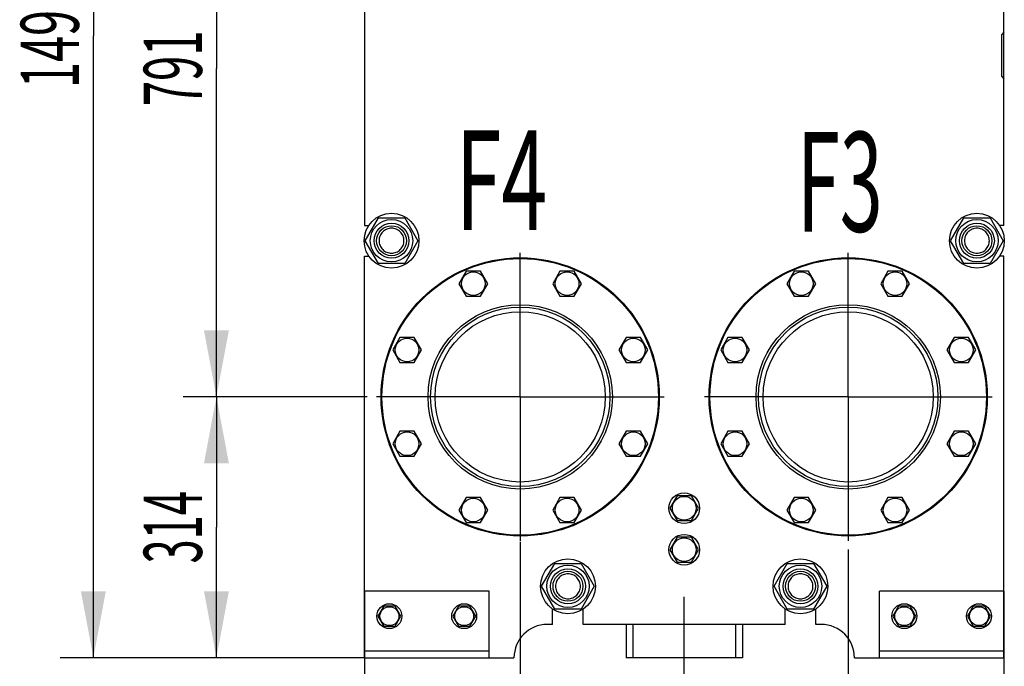
# Model space of a CAD drawing. Units: millimetres. Extents: x 0 to 8400, y -6 to 5940.
# Drawn here: x 4473 to 5659, y 3488 to 4266 of the extents above; entities that cross this region are included whole.
import ezdxf
from ezdxf.enums import TextEntityAlignment as Align

# ---------------------------------------------------------------- set-up
doc = ezdxf.new("R2010")
doc.units = ezdxf.units.MM
doc.header["$LTSCALE"] = 462
doc.linetypes.add('CENTER', pattern=[0.6, 0.375, -0.075, 0.075, -0.075])
doc.layers.get('0').update_dxf_attribs({"linetype": 'CONTINUOUS'})
for name, color, linetype in [('AXIS', 7, 'CONTINUOUS'), ('DIMS', 7, 'CONTINUOUS'), ('NOTES', 7, 'CONTINUOUS')]:
    doc.layers.add(name, color=color, linetype=linetype)
doc.dimstyles.new('DIMSTYLE_2', dxfattribs={"dimtxt": 70, "dimasz": 80, "dimexe": 2, "dimexo": 0, "dimgap": 0.875, "dimtad": 1, "dimdsep": 46, "dimtxsty": 'Standard', "dimblk": '_FILLED', "dimblk1": '_FILLED', "dimblk2": '_FILLED', "dimcen": 0.09, "dimclrt": 5, "dimadec": 0, "dimazin": 0, "dimtp": 0.5, "dimtm": 0.5, "dimtfac": 1, "dimtofl": 0, "dimtmove": 0, "dimatfit": 3, "dimldrblk": '_FILLED', "dimfxl": 1, "dimtolj": 1, "dimarcsym": 0})
doc.dimstyles.new('DIMSTYLE_3', dxfattribs={"dimtxt": 70, "dimasz": 80, "dimexe": 2, "dimexo": 0, "dimgap": 0.875, "dimtad": 1, "dimdsep": 46, "dimtxsty": 'Standard', "dimblk": '_FILLED', "dimblk1": '_FILLED', "dimblk2": '_FILLED', "dimcen": 0.09, "dimclrt": 5, "dimadec": 0, "dimazin": 0, "dimtp": 0.8, "dimtm": 0.8, "dimtfac": 1, "dimtofl": 0, "dimtmove": 0, "dimatfit": 3, "dimldrblk": '_FILLED', "dimfxl": 1, "dimtolj": 1, "dimarcsym": 0})
doc.dimstyles.new('DIMSTYLE_4', dxfattribs={"dimtxt": 70, "dimasz": 80, "dimexe": 2, "dimexo": 0, "dimgap": 0.875, "dimtad": 1, "dimdsep": 46, "dimtxsty": 'Standard', "dimblk": '_FILLED', "dimblk1": '_FILLED', "dimblk2": '_FILLED', "dimcen": 0.09, "dimclrt": 5, "dimadec": 0, "dimazin": 0, "dimtp": 1.2, "dimtm": 1.2, "dimtfac": 1, "dimtofl": 0, "dimtmove": 0, "dimatfit": 3, "dimldrblk": '_FILLED', "dimfxl": 1, "dimtolj": 1, "dimarcsym": 0})

# ---------------------------------------------------------------- blocks, each defined once
blk = doc.blocks.new('_FILLED')
at = {"color": 0, "linetype": 'ByBlock'}
blk.add_solid([(0, 0), (-1, 0.1875), (-1, -0.1875)], dxfattribs=at)
blk = doc.blocks.new('*D2')
at = {"layer": 'DIMS', "color": 2, "linetype": 'Continuous'}
for p, q in [((5076.3, 3637.3), (5076.3, 3226.4)), ((5471.3, 3628), (5471.3, 3226.4)), ((5076.3, 3266.4), (5273.8, 3266.4)), ((5471.3, 3266.4), (5273.8, 3266.4))]:
    blk.add_line(p, q, dxfattribs=at)
at = {"layer": 'DIMS', "color": 2, "linetype": 'Continuous', "xscale": 80, "yscale": 80, "zscale": 80, "rotation": 180}
blk.add_blockref('_FILLED', (5076.3, 3266.4), dxfattribs=at)
at = {"layer": 'DIMS', "color": 2, "linetype": 'Continuous', "xscale": 80, "yscale": 80, "zscale": 80}
blk.add_blockref('_FILLED', (5471.3, 3266.4), dxfattribs=at)
at = {"layer": 'DIMS', "color": 5, "linetype": 'Continuous', "width": 0.595052}
blk.add_text('395', height=70, dxfattribs=at).set_placement((5273.8, 3283.9), align=Align.CENTER)
blk = doc.blocks.new('*D3')
at = {"layer": 'DIMS', "color": 2, "linetype": 'Continuous'}
for p, q in [((4888.8, 3577.9), (4888.8, 3048.1)), ((5658.8, 3577.9), (5658.8, 3048.1)), ((4888.8, 3088.1), (5273.8, 3088.1)), ((5658.8, 3088.1), (5273.8, 3088.1))]:
    blk.add_line(p, q, dxfattribs=at)
at = {"layer": 'DIMS', "color": 2, "linetype": 'Continuous', "xscale": 80, "yscale": 80, "zscale": 80, "rotation": 180}
blk.add_blockref('_FILLED', (4888.8, 3088.1), dxfattribs=at)
at = {"layer": 'DIMS', "color": 2, "linetype": 'Continuous', "xscale": 80, "yscale": 80, "zscale": 80}
blk.add_blockref('_FILLED', (5658.8, 3088.1), dxfattribs=at)
at = {"layer": 'DIMS', "color": 5, "linetype": 'Continuous', "width": 0.644531}
blk.add_text('770', height=70, dxfattribs=at).set_placement((5273.8, 3105.6), align=Align.CENTER)
blk = doc.blocks.new('*D4')
at = {"layer": 'DIMS', "color": 2, "linetype": 'Continuous'}
for p, q in [((4891.9, 3811.9), (4670.4, 3811.9)), ((4710.4, 3811.9), (4710.4, 3654.9)), ((4710.4, 3497.9), (4710.4, 3654.9)), ((4888.8, 3497.9), (4670.4, 3497.9))]:
    blk.add_line(p, q, dxfattribs=at)
at = {"layer": 'DIMS', "color": 2, "linetype": 'Continuous', "xscale": 80, "yscale": 80, "zscale": 80}
for p, rotation in [((4710.4, 3811.9), 90), ((4710.4, 3497.9), 270)]:
    blk.add_blockref('_FILLED', p, dxfattribs=dict(at, rotation=rotation))
at = {"layer": 'DIMS', "color": 5, "linetype": 'Continuous', "width": 0.548177}
blk.add_text('314', height=70, rotation=90, dxfattribs=at).set_placement((4692.9, 3654.9), align=Align.CENTER)
blk = doc.blocks.new('*D5')
at = {"layer": 'DIMS', "color": 2, "linetype": 'Continuous'}
for p, q in [((4893.2, 4602.9), (4670.4, 4602.9)), ((4710.4, 4602.9), (4710.4, 4207.4)), ((4710.4, 3811.9), (4710.4, 4207.4)), ((4891.9, 3811.9), (4670.4, 3811.9))]:
    blk.add_line(p, q, dxfattribs=at)
at = {"layer": 'DIMS', "color": 2, "linetype": 'Continuous', "xscale": 80, "yscale": 80, "zscale": 80}
for p, rotation in [((4710.4, 4602.9), 90), ((4710.4, 3811.9), 270)]:
    blk.add_blockref('_FILLED', p, dxfattribs=dict(at, rotation=rotation))
at = {"layer": 'DIMS', "color": 5, "linetype": 'Continuous', "width": 0.572917}
blk.add_text('791', height=70, rotation=90, dxfattribs=at).set_placement((4692.9, 4207.4), align=Align.CENTER)
blk = doc.blocks.new('*D6')
at = {"layer": 'DIMS', "color": 2, "linetype": 'Continuous'}
for p, q in [((5225.8, 4994.9), (4522.2, 4994.9)), ((4562.2, 4994.9), (4562.2, 4246.4)), ((4562.2, 3497.9), (4562.2, 4246.4)), ((4888.8, 3497.9), (4522.2, 3497.9))]:
    blk.add_line(p, q, dxfattribs=at)
at = {"layer": 'DIMS', "color": 2, "linetype": 'Continuous', "xscale": 80, "yscale": 80, "zscale": 80}
for p, rotation in [((4562.2, 4994.9), 90), ((4562.2, 3497.9), 270)]:
    blk.add_blockref('_FILLED', p, dxfattribs=dict(at, rotation=rotation))
at = {"layer": 'DIMS', "color": 5, "linetype": 'Continuous', "width": 0.59082}
blk.add_text('1497', height=70, rotation=90, dxfattribs=at).set_placement((4544.7, 4246.4), align=Align.CENTER)

msp = doc.modelspace()

# ---------------------------------------------------------------- linework, layer by layer
at = {"color": 7, "linetype": 'Continuous'}
for p, q in [((4888.768, 4396.381), (4888.768, 4018.381)), ((5658.768, 4018.381), (5658.768, 4396.381)), ((5658.768, 4250.881), (5655.768, 4247.881)), ((5655.768, 4247.881), (5655.768, 4197.881)), ((5655.768, 4197.881), (5658.768, 4194.881)), ((4889.514, 3999.881), (4905.391, 4027.381)), ((4905.391, 4027.381), (4937.145, 4027.381)), ((4937.145, 4027.381), (4953.022, 3999.881)), ((5594.514, 3999.881), (5610.391, 4027.381)), ((5610.391, 4027.381), (5642.145, 4027.381)), ((5642.145, 4027.381), (5658.022, 3999.881)), ((4888.768, 4018.381), (4893.943, 4018.381)), ((5658.768, 4018.381), (5653.594, 4018.381)), ((4905.391, 3972.381), (4889.514, 3999.881)), ((4953.022, 3999.881), (4937.145, 3972.381)), ((5610.391, 3972.381), (5594.514, 3999.881)), ((5658.022, 3999.881), (5642.145, 3972.381)), ((4888.768, 3497.881), (4888.768, 3981.381)), ((4888.768, 3981.381), (4893.943, 3981.381)), ((5658.768, 3981.381), (5653.594, 3981.381)), ((5658.768, 3497.881), (5658.768, 3981.381)), ((4937.145, 3972.381), (4905.391, 3972.381)), ((5011.162, 3963.153), (5002.502, 3948.153)), ((5028.483, 3963.153), (5011.162, 3963.153)), ((5037.143, 3948.153), (5028.483, 3963.153)), ((5124.054, 3963.153), (5115.393, 3948.153)), ((5141.374, 3963.153), (5124.054, 3963.153)), ((5150.034, 3948.153), (5141.374, 3963.153)), ((5406.162, 3963.153), (5397.502, 3948.153)), ((5423.483, 3963.153), (5406.162, 3963.153)), ((5432.143, 3948.153), (5423.483, 3963.153)), ((5519.054, 3963.153), (5510.393, 3948.153)), ((5536.374, 3963.153), (5519.054, 3963.153)), ((5545.034, 3948.153), (5536.374, 3963.153)), ((5642.145, 3972.381), (5610.391, 3972.381)), ((5002.502, 3948.153), (5011.162, 3933.153)), ((5028.483, 3933.153), (5037.143, 3948.153)), ((5115.393, 3948.153), (5124.054, 3933.153)), ((5141.374, 3933.153), (5150.034, 3948.153)), ((5397.502, 3948.153), (5406.162, 3933.153)), ((5423.483, 3933.153), (5432.143, 3948.153)), ((5510.393, 3948.153), (5519.054, 3933.153)), ((5536.374, 3933.153), (5545.034, 3948.153)), ((5011.162, 3933.153), (5028.483, 3933.153)), ((5124.054, 3933.153), (5141.374, 3933.153)), ((5406.162, 3933.153), (5423.483, 3933.153)), ((5519.054, 3933.153), (5536.374, 3933.153)), ((4931.336, 3883.327), (4922.675, 3868.327)), ((4948.656, 3883.327), (4931.336, 3883.327)), ((4957.316, 3868.327), (4948.656, 3883.327)), ((5203.88, 3883.327), (5195.22, 3868.327)), ((5221.201, 3883.327), (5203.88, 3883.327)), ((5229.861, 3868.327), (5221.201, 3883.327)), ((5326.336, 3883.327), (5317.675, 3868.327)), ((5343.656, 3883.327), (5326.336, 3883.327)), ((5352.316, 3868.327), (5343.656, 3883.327)), ((5598.88, 3883.327), (5590.22, 3868.327)), ((5616.201, 3883.327), (5598.88, 3883.327)), ((5624.861, 3868.327), (5616.201, 3883.327)), ((4922.675, 3868.327), (4931.336, 3853.327)), ((4948.656, 3853.327), (4957.316, 3868.327)), ((5195.22, 3868.327), (5203.88, 3853.327)), ((5221.201, 3853.327), (5229.861, 3868.327)), ((5317.675, 3868.327), (5326.336, 3853.327)), ((5343.656, 3853.327), (5352.316, 3868.327)), ((5590.22, 3868.327), (5598.88, 3853.327)), ((5616.201, 3853.327), (5624.861, 3868.327)), ((4931.336, 3853.327), (4948.656, 3853.327)), ((5203.88, 3853.327), (5221.201, 3853.327)), ((5326.336, 3853.327), (5343.656, 3853.327)), ((5598.88, 3853.327), (5616.201, 3853.327)), ((4931.336, 3770.435), (4922.675, 3755.435)), ((4948.656, 3770.435), (4931.336, 3770.435)), ((4957.316, 3755.435), (4948.656, 3770.435)), ((5203.88, 3770.435), (5195.22, 3755.435)), ((5221.201, 3770.435), (5203.88, 3770.435)), ((5229.861, 3755.435), (5221.201, 3770.435)), ((5326.336, 3770.435), (5317.675, 3755.435)), ((5343.656, 3770.435), (5326.336, 3770.435)), ((5352.316, 3755.435), (5343.656, 3770.435)), ((5598.88, 3770.435), (5590.22, 3755.435)), ((5616.201, 3770.435), (5598.88, 3770.435)), ((5624.861, 3755.435), (5616.201, 3770.435)), ((4922.675, 3755.435), (4931.336, 3740.435)), ((4948.656, 3740.435), (4957.316, 3755.435)), ((5195.22, 3755.435), (5203.88, 3740.435)), ((5221.201, 3740.435), (5229.861, 3755.435)), ((5317.675, 3755.435), (5326.336, 3740.435)), ((5343.656, 3740.435), (5352.316, 3755.435)), ((5590.22, 3755.435), (5598.88, 3740.435)), ((5616.201, 3740.435), (5624.861, 3755.435)), ((4931.336, 3740.435), (4948.656, 3740.435)), ((5203.88, 3740.435), (5221.201, 3740.435)), ((5326.336, 3740.435), (5343.656, 3740.435)), ((5598.88, 3740.435), (5616.201, 3740.435)), ((5011.162, 3690.608), (5002.502, 3675.608)), ((5028.483, 3690.608), (5011.162, 3690.608)), ((5037.143, 3675.608), (5028.483, 3690.608)), ((5124.054, 3690.608), (5115.393, 3675.608)), ((5141.374, 3690.608), (5124.054, 3690.608)), ((5150.034, 3675.608), (5141.374, 3690.608)), ((5265.108, 3692.881), (5256.448, 3677.881)), ((5282.428, 3692.881), (5265.108, 3692.881)), ((5291.089, 3677.881), (5282.428, 3692.881)), ((5406.162, 3690.608), (5397.502, 3675.608)), ((5423.483, 3690.608), (5406.162, 3690.608)), ((5432.143, 3675.608), (5423.483, 3690.608)), ((5519.054, 3690.608), (5510.393, 3675.608)), ((5536.374, 3690.608), (5519.054, 3690.608)), ((5545.034, 3675.608), (5536.374, 3690.608)), ((5256.448, 3677.881), (5265.108, 3662.881)), ((5282.428, 3662.881), (5291.089, 3677.881)), ((5002.502, 3675.608), (5011.162, 3660.608)), ((5028.483, 3660.608), (5037.143, 3675.608)), ((5115.393, 3675.608), (5124.054, 3660.608)), ((5141.374, 3660.608), (5150.034, 3675.608)), ((5397.502, 3675.608), (5406.162, 3660.608)), ((5423.483, 3660.608), (5432.143, 3675.608)), ((5510.393, 3675.608), (5519.054, 3660.608)), ((5536.374, 3660.608), (5545.034, 3675.608)), ((5011.162, 3660.608), (5028.483, 3660.608)), ((5124.054, 3660.608), (5141.374, 3660.608)), ((5265.108, 3662.881), (5282.428, 3662.881)), ((5406.162, 3660.608), (5423.483, 3660.608)), ((5519.054, 3660.608), (5536.374, 3660.608)), ((5265.108, 3642.881), (5256.448, 3627.881)), ((5282.428, 3642.881), (5265.108, 3642.881)), ((5291.089, 3627.881), (5282.428, 3642.881)), ((5256.448, 3627.881), (5265.108, 3612.881)), ((5282.428, 3612.881), (5291.089, 3627.881)), ((5102.014, 3583.881), (5117.891, 3611.381)), ((5117.891, 3611.381), (5149.645, 3611.381)), ((5149.645, 3611.381), (5165.522, 3583.881)), ((5265.108, 3612.881), (5282.428, 3612.881)), ((5382.014, 3583.881), (5397.891, 3611.381)), ((5397.891, 3611.381), (5429.645, 3611.381)), ((5429.645, 3611.381), (5445.522, 3583.881)), ((5117.891, 3556.381), (5102.014, 3583.881)), ((5165.522, 3583.881), (5149.645, 3556.381)), ((5397.891, 3556.381), (5382.014, 3583.881)), ((5445.522, 3583.881), (5429.645, 3556.381)), ((5038.768, 3577.881), (4888.768, 3577.881)), ((5038.768, 3497.881), (5038.768, 3577.881)), ((5658.768, 3577.881), (5508.768, 3577.881)), ((5508.768, 3497.881), (5508.768, 3577.881)), ((4911.84, 3559.881), (4904.912, 3547.881)), ((4925.696, 3559.881), (4911.84, 3559.881)), ((4932.624, 3547.881), (4925.696, 3559.881)), ((5001.84, 3559.881), (4994.912, 3547.881)), ((5015.696, 3559.881), (5001.84, 3559.881)), ((5022.624, 3547.881), (5015.696, 3559.881)), ((5531.84, 3559.881), (5524.912, 3547.881)), ((5545.696, 3559.881), (5531.84, 3559.881)), ((5552.624, 3547.881), (5545.696, 3559.881)), ((5621.84, 3559.881), (5614.912, 3547.881)), ((5635.696, 3559.881), (5621.84, 3559.881)), ((5642.624, 3547.881), (5635.696, 3559.881)), ((4904.912, 3547.881), (4911.84, 3535.881)), ((4925.696, 3535.881), (4932.624, 3547.881)), ((4994.912, 3547.881), (5001.84, 3535.881)), ((5015.696, 3535.881), (5022.624, 3547.881)), ((5115.268, 3537.881), (5115.268, 3556.555)), ((5149.645, 3556.381), (5117.891, 3556.381)), ((5152.268, 3537.881), (5152.268, 3556.555)), ((5395.268, 3537.881), (5395.268, 3556.555)), ((5429.645, 3556.381), (5397.891, 3556.381)), ((5432.268, 3537.881), (5432.268, 3556.555)), ((5524.912, 3547.881), (5531.84, 3535.881)), ((5545.696, 3535.881), (5552.624, 3547.881)), ((5614.912, 3547.881), (5621.84, 3535.881)), ((5635.696, 3535.881), (5642.624, 3547.881)), ((4911.84, 3535.881), (4925.696, 3535.881)), ((5001.84, 3535.881), (5015.696, 3535.881)), ((5115.268, 3537.881), (5108.768, 3537.881)), ((5395.268, 3537.881), (5152.268, 3537.881)), ((5203.768, 3537.881), (5203.768, 3497.881)), ((5211.868, 3537.881), (5211.868, 3497.881)), ((5335.668, 3537.881), (5335.668, 3497.881)), ((5343.768, 3537.881), (5343.768, 3497.881)), ((5438.768, 3537.881), (5432.268, 3537.881)), ((5531.84, 3535.881), (5545.696, 3535.881)), ((5621.84, 3535.881), (5635.696, 3535.881)), ((5038.768, 3505.881), (4888.768, 3505.881)), ((5658.768, 3505.881), (5508.768, 3505.881)), ((4888.768, 3497.881), (5068.768, 3497.881)), ((5343.768, 3497.881), (5203.768, 3497.881)), ((5478.768, 3497.881), (5658.768, 3497.881))]:
    msp.add_line(p, q, dxfattribs=at)
for centre, radius in [((4921.268, 3999.881), 33), ((5626.268, 3999.881), 33), ((4921.268, 3999.881), 25.55), ((4921.268, 3999.881), 21), ((5626.268, 3999.881), 25.55), ((5626.268, 3999.881), 21), ((4921.268, 3999.881), 18), ((5626.268, 3999.881), 18), ((5076.268, 3811.881), 167.5), ((5076.268, 3811.881), 166.5), ((5471.268, 3811.881), 167.5), ((5471.268, 3811.881), 166.5), ((5019.822, 3948.153), 14.25), ((5132.714, 3948.153), 14.25), ((5414.822, 3948.153), 14.25), ((5527.714, 3948.153), 14.25), ((5076.268, 3811.881), 111), ((5076.268, 3811.881), 108), ((5076.268, 3811.881), 102.5), ((5471.268, 3811.881), 111), ((5471.268, 3811.881), 108), ((5471.268, 3811.881), 102.5), ((4939.996, 3868.327), 14.25), ((5212.54, 3868.327), 14.25), ((5334.996, 3868.327), 14.25), ((5607.54, 3868.327), 14.25), ((4939.996, 3755.435), 14.25), ((5212.54, 3755.435), 14.25), ((5334.996, 3755.435), 14.25), ((5607.54, 3755.435), 14.25), ((5019.822, 3675.608), 14.25), ((5132.714, 3675.608), 14.25), ((5273.768, 3677.881), 18.5), ((5273.768, 3677.881), 14.25), ((5414.822, 3675.608), 14.25), ((5527.714, 3675.608), 14.25), ((5273.768, 3627.881), 18.5), ((5273.768, 3627.881), 14.25), ((5133.768, 3583.881), 33), ((5413.768, 3583.881), 33), ((5133.768, 3583.881), 25.55), ((5133.768, 3583.881), 21), ((5413.768, 3583.881), 25.55), ((5413.768, 3583.881), 21), ((5133.768, 3583.881), 18), ((5413.768, 3583.881), 18), ((4918.768, 3547.881), 15), ((4918.768, 3547.881), 11.4), ((5008.768, 3547.881), 15), ((5008.768, 3547.881), 11.4), ((5538.768, 3547.881), 15), ((5538.768, 3547.881), 11.4), ((5628.768, 3547.881), 15), ((5628.768, 3547.881), 11.4)]:
    msp.add_circle(centre, radius, dxfattribs=at)
for centre, start, end in [((5108.768, 3497.881), 90, 180), ((5438.768, 3497.881), 0, 90)]:
    msp.add_arc(centre, 40, start, end, dxfattribs=at)
for points, knots in [([(4921.268, 4014.881), (4920.288, 4014.881), (4918.322, 4014.688), (4915.491, 4013.829), (4912.881, 4012.433), (4910.593, 4010.556), (4908.715, 4008.268), (4907.32, 4005.658), (4906.461, 4002.826), (4906.171, 3999.881), (4906.461, 3996.935), (4907.32, 3994.103), (4908.715, 3991.493), (4910.593, 3989.205), (4912.881, 3987.328), (4915.491, 3985.933), (4918.322, 3985.074), (4920.288, 3984.881), (4921.268, 3984.881)], [0, 0, 0, 0, 0.06249943, 0.12499951, 0.18749959, 0.24999968, 0.31249976, 0.37499984, 0.43749992, 0.5, 0.56250008, 0.62500017, 0.68750025, 0.75000032, 0.81250044, 0.87500053, 0.93750058, 1, 1, 1, 1]), ([(4921.268, 3984.881), (4922.248, 3984.881), (4924.214, 3985.074), (4927.045, 3985.933), (4929.656, 3987.328), (4931.943, 3989.205), (4933.821, 3991.493), (4935.216, 3994.103), (4936.075, 3996.935), (4936.365, 3999.881), (4936.075, 4002.826), (4935.216, 4005.658), (4933.821, 4008.268), (4931.943, 4010.556), (4929.656, 4012.433), (4927.045, 4013.829), (4924.214, 4014.688), (4922.248, 4014.881), (4921.268, 4014.881)], [0, 0, 0, 0, 0.06249943, 0.12499951, 0.18749959, 0.24999968, 0.31249976, 0.37499984, 0.43749992, 0.5, 0.56250008, 0.62500017, 0.68750025, 0.75000032, 0.81250044, 0.87500053, 0.93750058, 1, 1, 1, 1]), ([(5626.268, 4014.881), (5625.288, 4014.881), (5623.322, 4014.688), (5620.491, 4013.829), (5617.881, 4012.433), (5615.593, 4010.556), (5613.715, 4008.268), (5612.32, 4005.658), (5611.461, 4002.826), (5611.171, 3999.881), (5611.461, 3996.935), (5612.32, 3994.103), (5613.715, 3991.493), (5615.593, 3989.205), (5617.881, 3987.328), (5620.491, 3985.933), (5623.322, 3985.074), (5625.288, 3984.881), (5626.268, 3984.881)], [0, 0, 0, 0, 0.06249943, 0.12499951, 0.18749959, 0.24999968, 0.31249976, 0.37499984, 0.43749992, 0.5, 0.56250008, 0.62500017, 0.68750025, 0.75000032, 0.81250044, 0.87500053, 0.93750058, 1, 1, 1, 1]), ([(5626.268, 3984.881), (5627.248, 3984.881), (5629.214, 3985.074), (5632.045, 3985.933), (5634.656, 3987.328), (5636.943, 3989.205), (5638.821, 3991.493), (5640.216, 3994.103), (5641.075, 3996.935), (5641.365, 3999.881), (5641.075, 4002.826), (5640.216, 4005.658), (5638.821, 4008.268), (5636.943, 4010.556), (5634.656, 4012.433), (5632.045, 4013.829), (5629.214, 4014.688), (5627.248, 4014.881), (5626.268, 4014.881)], [0, 0, 0, 0, 0.06249943, 0.12499951, 0.18749959, 0.24999968, 0.31249976, 0.37499984, 0.43749992, 0.5, 0.56250008, 0.62500017, 0.68750025, 0.75000032, 0.81250044, 0.87500053, 0.93750058, 1, 1, 1, 1]), ([(5133.768, 3598.881), (5132.788, 3598.881), (5130.822, 3598.688), (5127.991, 3597.829), (5125.38, 3596.434), (5123.093, 3594.556), (5121.215, 3592.268), (5119.82, 3589.658), (5118.961, 3586.826), (5118.671, 3583.881), (5118.961, 3580.935), (5119.82, 3578.103), (5121.215, 3575.493), (5123.093, 3573.205), (5125.38, 3571.328), (5127.991, 3569.933), (5130.822, 3569.073), (5132.788, 3568.881), (5133.768, 3568.881)], [0, 0, 0, 0, 0.06249875, 0.12499892, 0.1874991, 0.2499993, 0.31249948, 0.37499965, 0.43749984, 0.50000002, 0.56250019, 0.62500038, 0.68750055, 0.75000072, 0.81250094, 0.87500113, 0.93750127, 1, 1, 1, 1]), ([(5133.768, 3568.881), (5134.748, 3568.881), (5136.714, 3569.073), (5139.545, 3569.933), (5142.156, 3571.328), (5144.444, 3573.205), (5146.321, 3575.493), (5147.716, 3578.103), (5148.575, 3580.935), (5148.866, 3583.881), (5148.575, 3586.826), (5147.716, 3589.658), (5146.321, 3592.268), (5144.444, 3594.556), (5142.156, 3596.434), (5139.545, 3597.829), (5136.714, 3598.688), (5134.748, 3598.881), (5133.768, 3598.881)], [0, 0, 0, 0, 0.06249875, 0.12499892, 0.1874991, 0.2499993, 0.31249948, 0.37499965, 0.43749984, 0.50000002, 0.56250019, 0.62500038, 0.68750055, 0.75000072, 0.81250094, 0.87500113, 0.93750127, 1, 1, 1, 1]), ([(5413.768, 3598.881), (5412.788, 3598.881), (5410.822, 3598.688), (5407.991, 3597.829), (5405.38, 3596.434), (5403.093, 3594.556), (5401.215, 3592.268), (5399.82, 3589.658), (5398.961, 3586.826), (5398.671, 3583.881), (5398.961, 3580.935), (5399.82, 3578.103), (5401.215, 3575.493), (5403.093, 3573.205), (5405.38, 3571.328), (5407.991, 3569.933), (5410.822, 3569.073), (5412.788, 3568.881), (5413.768, 3568.881)], [0, 0, 0, 0, 0.06249875, 0.12499892, 0.1874991, 0.2499993, 0.31249948, 0.37499965, 0.43749984, 0.50000002, 0.56250019, 0.62500038, 0.68750055, 0.75000072, 0.81250094, 0.87500113, 0.93750127, 1, 1, 1, 1]), ([(5413.768, 3568.881), (5414.748, 3568.881), (5416.714, 3569.073), (5419.545, 3569.933), (5422.156, 3571.328), (5424.444, 3573.205), (5426.321, 3575.493), (5427.716, 3578.103), (5428.575, 3580.935), (5428.866, 3583.881), (5428.575, 3586.826), (5427.716, 3589.658), (5426.321, 3592.268), (5424.444, 3594.556), (5422.156, 3596.434), (5419.545, 3597.829), (5416.714, 3598.688), (5414.748, 3598.881), (5413.768, 3598.881)], [0, 0, 0, 0, 0.06249875, 0.12499892, 0.1874991, 0.2499993, 0.31249948, 0.37499965, 0.43749984, 0.50000002, 0.56250019, 0.62500038, 0.68750055, 0.75000072, 0.81250094, 0.87500113, 0.93750127, 1, 1, 1, 1])]:
    msp.add_open_spline(points, degree=3, knots=knots, dxfattribs=at)
at = {"layer": 'AXIS', "color": 7, "linetype": 'CENTER'}
for p, q in [((5471.268, 3811.881), (5471.268, 4008.942)), ((5076.268, 3811.881), (5076.268, 4004.974)), ((5076.268, 3811.881), (4891.867, 3811.881)), ((5076.268, 3811.881), (5259.57, 3811.881)), ((5076.268, 3811.881), (5076.268, 3637.27)), ((5471.268, 3811.881), (5283.379, 3811.881)), ((5471.268, 3811.881), (5656.373, 3811.881)), ((5471.268, 3811.881), (5471.268, 3628.012)), ((5273.768, 3397.881), (5273.768, 3605.881))]:
    msp.add_line(p, q, dxfattribs=at)

# ---------------------------------------------------------------- texts
at = {"layer": 'NOTES', "color": 5, "linetype": 'Continuous', "oblique": 15}
for s, width, p in [('F4', 0.607422, (4998.562, 4012.881)), ('F3', 0.570312, (5409.571, 4010.806))]:
    msp.add_text(s, height=120, dxfattribs=dict(at, width=width)).set_placement(p)

# ---------------------------------------------------------------- dimensions: what is measured, and where the dimension line sits
at = {"layer": 'DIMS', "color": 2, "linetype": 'Continuous'}
for base, p1, p2, dimstyle, picture, middle in [((4562.208, 4994.881), (4888.768, 3497.881), (5225.768, 4994.881), 'DIMSTYLE_4', '*D6', (4562.208, 4246.381)), ((4710.43, 4602.881), (4891.867, 3811.881), (4893.189, 4602.881), 'DIMSTYLE_3', '*D5', (4710.43, 4207.381)), ((4710.43, 3811.881), (4888.768, 3497.881), (4891.867, 3811.881), 'DIMSTYLE_2', '*D4', (4710.43, 3654.881))]:
    dim = msp.add_linear_dim(base=base, p1=p1, p2=p2, angle=90, dimstyle=dimstyle, dxfattribs=at)
    dim.commit()
    dim.dimension.update_dxf_attribs({"geometry": picture, "text_midpoint": middle, "dimtype": 160})
for base, p1, p2, dimstyle, picture, middle in [((5471.268, 3266.376), (5076.268, 3637.27), (5471.268, 3628.012), 'DIMSTYLE_2', '*D2', (5273.768, 3266.376)), ((5658.768, 3088.125), (4888.768, 3577.881), (5658.768, 3577.881), 'DIMSTYLE_3', '*D3', (5273.768, 3088.125))]:
    dim = msp.add_linear_dim(base=base, p1=p1, p2=p2, dimstyle=dimstyle, dxfattribs=at)
    dim.commit()
    dim.dimension.update_dxf_attribs({"geometry": picture, "text_midpoint": middle, "dimtype": 160})

doc.saveas('drawing.dxf')
